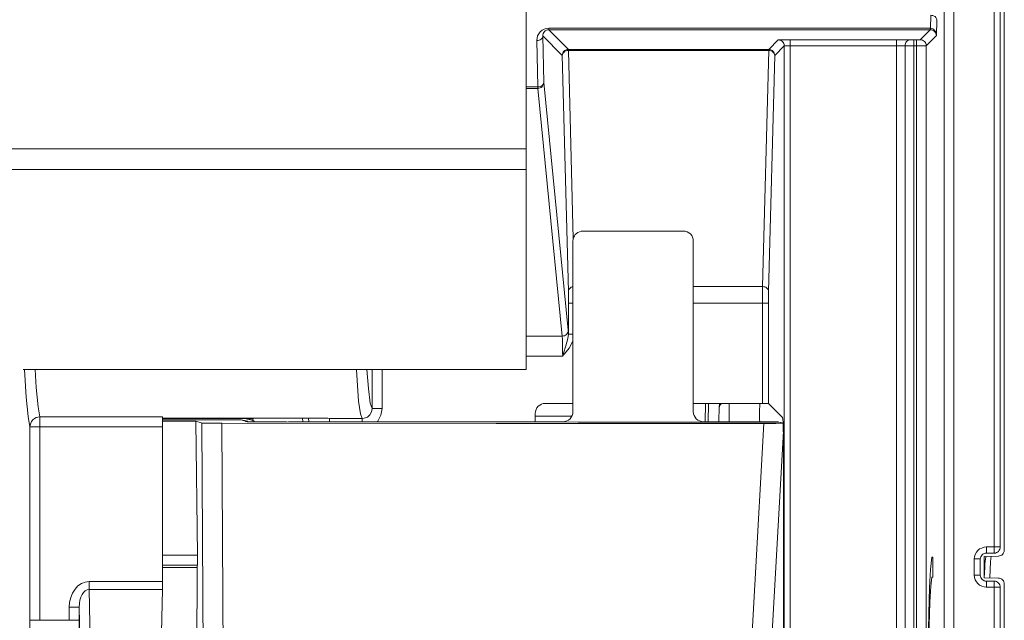
# Model space of a CAD drawing. Extents: x -1269.32 to -1262.11, y -2120.33 to -2113.33.
# Drawn here: x -1266.42 to -1266.37, y -2116.93 to -2116.9 of the extents above; entities that cross this region are included whole.
import ezdxf

# ---------------------------------------------------------------- set-up
doc = ezdxf.new("R2010")
doc.units = 0
doc.header["$MEASUREMENT"] = 0
doc.layers.add('Layer 1', color=7, linetype='CONTINUOUS')

msp = doc.modelspace()

# ---------------------------------------------------------------- linework, layer by layer
at = {"layer": 'Layer 1', "lineweight": 5}
for points in [[(-1266.373629, -2116.970416), (-1266.373629, -2116.704567)], [(-1266.373134, -2116.704565), (-1266.373134, -2116.970414)], [(-1266.371124, -2116.92792), (-1266.371124, -2116.704567)], [(-1266.370825, -2116.704565), (-1266.370825, -2116.927918)], [(-1266.370825, -2116.92792), (-1266.370825, -2116.704689)], [(-1266.370626, -2116.928071), (-1266.370626, -2116.704689)], [(-1266.394454, -2116.889625), (-1266.394454, -2116.908086)], [(-1266.374303, -2116.902082), (-1266.374292, -2116.901432)], [(-1266.374293, -2116.901432), (-1266.374234, -2116.90144), (-1266.374182, -2116.901455), (-1266.374126, -2116.901477), (-1266.374078, -2116.901499), (-1266.374045, -2116.90154), (-1266.374019, -2116.901576), (-1266.373997, -2116.901621), (-1266.373993, -2116.901658)], [(-1266.373993, -2116.901656), (-1266.374008, -2116.902451)], [(-1266.39392, -2116.902688), (-1266.393909, -2116.902574), (-1266.39388, -2116.902456), (-1266.393824, -2116.902356), (-1266.39375, -2116.902263), (-1266.393662, -2116.902182), (-1266.393558, -2116.902127), (-1266.393447, -2116.90209), (-1266.393329, -2116.902082)], [(-1266.393621, -2116.902464), (-1266.393617, -2116.902405), (-1266.393599, -2116.90235), (-1266.393577, -2116.902298), (-1266.393543, -2116.902246), (-1266.393499, -2116.902213), (-1266.393444, -2116.902176), (-1266.393388, -2116.902161), (-1266.393329, -2116.902154)], [(-1266.374314, -2116.902154), (-1266.39333, -2116.902154)], [(-1266.393329, -2116.902082), (-1266.393329, -2116.902097), (-1266.393329, -2116.902111), (-1266.393329, -2116.902126), (-1266.393329, -2116.902141), (-1266.393329, -2116.902149), (-1266.393329, -2116.902156)], [(-1266.393329, -2116.902082), (-1266.374313, -2116.902082)], [(-1266.393329, -2116.902154), (-1266.392349, -2116.903137)], [(-1266.374812, -2116.902659), (-1266.374314, -2116.902153)], [(-1266.374311, -2116.902154), (-1266.374315, -2116.902154)], [(-1266.374314, -2116.902082), (-1266.374314, -2116.902097), (-1266.374314, -2116.902111), (-1266.374314, -2116.902126), (-1266.374314, -2116.902141), (-1266.374314, -2116.902149), (-1266.374314, -2116.902156)], [(-1266.374314, -2116.902082), (-1266.374303, -2116.902082)], [(-1266.374303, -2116.902082), (-1266.374307, -2116.902097), (-1266.374307, -2116.902111), (-1266.374307, -2116.902126), (-1266.374307, -2116.902141), (-1266.374311, -2116.902149), (-1266.374311, -2116.902156)], [(-1266.374008, -2116.90245), (-1266.374015, -2116.902391), (-1266.374034, -2116.902343), (-1266.374063, -2116.902291), (-1266.3741, -2116.90224), (-1266.374145, -2116.902214), (-1266.374196, -2116.902177), (-1266.374252, -2116.902162), (-1266.374311, -2116.902155)], [(-1266.374303, -2116.902082), (-1266.374248, -2116.902089), (-1266.374193, -2116.902111), (-1266.374141, -2116.902149), (-1266.374097, -2116.902189), (-1266.37406, -2116.902248), (-1266.37403, -2116.902307), (-1266.374015, -2116.902378), (-1266.374008, -2116.902451)], [(-1266.393873, -2116.905005), (-1266.393921, -2116.902688)], [(-1266.39392, -2116.902688), (-1266.393861, -2116.902688), (-1266.393806, -2116.902674), (-1266.393754, -2116.902659), (-1266.393706, -2116.902622), (-1266.393673, -2116.902596), (-1266.393643, -2116.902552), (-1266.393625, -2116.902515), (-1266.393621, -2116.902463)], [(-1266.39265, -2116.903431), (-1266.393622, -2116.902463)], [(-1266.393621, -2116.902464), (-1266.393573, -2116.904781)], [(-1266.382365, -2116.903136), (-1266.381893, -2116.902659)], [(-1266.381293, -2116.902652), (-1266.381408, -2116.902652), (-1266.381523, -2116.902652), (-1266.381622, -2116.902652), (-1266.381707, -2116.902652), (-1266.381789, -2116.90266), (-1266.38184, -2116.90266), (-1266.381877, -2116.90266), (-1266.381892, -2116.90266)], [(-1266.381892, -2116.902659), (-1266.38183, -2116.902674), (-1266.381778, -2116.902682), (-1266.381722, -2116.902711), (-1266.381674, -2116.902744), (-1266.381641, -2116.902796), (-1266.381615, -2116.90284), (-1266.3816, -2116.902896), (-1266.381593, -2116.902962)], [(-1266.381293, -2116.902652), (-1266.381293, -2116.90266), (-1266.381293, -2116.902674), (-1266.381293, -2116.902704), (-1266.381293, -2116.902744), (-1266.381293, -2116.902782), (-1266.381293, -2116.902833), (-1266.381293, -2116.902896), (-1266.381293, -2116.902955)], [(-1266.381293, -2116.902652), (-1266.376002, -2116.902652)], [(-1266.376003, -2116.902652), (-1266.376003, -2116.90266), (-1266.376003, -2116.902674), (-1266.376003, -2116.902704), (-1266.376003, -2116.902744), (-1266.376003, -2116.902782), (-1266.376003, -2116.902833), (-1266.376003, -2116.902896), (-1266.376003, -2116.902955)], [(-1266.376003, -2116.902652), (-1266.375867, -2116.902652), (-1266.37573, -2116.902652), (-1266.375604, -2116.902652), (-1266.37549, -2116.902652), (-1266.37539, -2116.90266), (-1266.375309, -2116.90266)], [(-1266.37531, -2116.902659), (-1266.375362, -2116.902667), (-1266.37541, -2116.902682), (-1266.375454, -2116.902711), (-1266.375495, -2116.902744), (-1266.375528, -2116.902789), (-1266.375547, -2116.90284), (-1266.375565, -2116.902896), (-1266.375569, -2116.902962)], [(-1266.37531, -2116.902659), (-1266.375288, -2116.902659), (-1266.375266, -2116.902659), (-1266.375233, -2116.902659), (-1266.375207, -2116.902659), (-1266.37517, -2116.902659), (-1266.375137, -2116.902659)], [(-1266.375137, -2116.902659), (-1266.375137, -2116.902667), (-1266.375137, -2116.902682), (-1266.375137, -2116.902711), (-1266.375137, -2116.902744), (-1266.375137, -2116.902796), (-1266.375137, -2116.90284), (-1266.375137, -2116.902896), (-1266.375137, -2116.902962)], [(-1266.375137, -2116.902659), (-1266.375008, -2116.902659)], [(-1266.375007, -2116.902659), (-1266.375007, -2116.902667), (-1266.375007, -2116.902682), (-1266.375007, -2116.902711), (-1266.375007, -2116.902744), (-1266.375007, -2116.902796), (-1266.375007, -2116.90284), (-1266.375007, -2116.902896), (-1266.375007, -2116.902962)], [(-1266.375007, -2116.902659), (-1266.374974, -2116.902659), (-1266.374933, -2116.902659), (-1266.374904, -2116.902659), (-1266.374871, -2116.902659), (-1266.374848, -2116.902659), (-1266.374826, -2116.902659), (-1266.374815, -2116.902659), (-1266.374812, -2116.902659)], [(-1266.374812, -2116.902659), (-1266.37475, -2116.902667), (-1266.374698, -2116.902674), (-1266.374646, -2116.902704), (-1266.374598, -2116.902744), (-1266.374561, -2116.902789), (-1266.374535, -2116.90284), (-1266.374517, -2116.902896), (-1266.374513, -2116.902955)], [(-1266.374008, -2116.90245), (-1266.374514, -2116.902956)], [(-1266.39265, -2116.903431), (-1266.392646, -2116.903372), (-1266.392632, -2116.903324), (-1266.392602, -2116.903272), (-1266.392569, -2116.903221), (-1266.392521, -2116.903187), (-1266.392465, -2116.903158), (-1266.392414, -2116.903136), (-1266.392351, -2116.903136)], [(-1266.39265, -2116.903431), (-1266.392646, -2116.903387), (-1266.392628, -2116.903346), (-1266.392598, -2116.903295), (-1266.392565, -2116.903265), (-1266.392521, -2116.903228), (-1266.392465, -2116.903199), (-1266.392414, -2116.903195), (-1266.392351, -2116.903195)], [(-1266.39235, -2116.903136), (-1266.39235, -2116.903136), (-1266.39235, -2116.903143), (-1266.39235, -2116.903151), (-1266.39235, -2116.903158), (-1266.39235, -2116.903165), (-1266.39235, -2116.90318), (-1266.39235, -2116.903195)], [(-1266.39235, -2116.903136), (-1266.382366, -2116.903136)], [(-1266.39235, -2116.903193), (-1266.392114, -2116.912576)], [(-1266.382365, -2116.903193), (-1266.39235, -2116.903193)], [(-1266.382668, -2116.91495), (-1266.382365, -2116.903192)], [(-1266.382365, -2116.903136), (-1266.382365, -2116.903136), (-1266.382365, -2116.903143), (-1266.382365, -2116.903151), (-1266.382365, -2116.903158), (-1266.382365, -2116.903165), (-1266.382365, -2116.90318), (-1266.382365, -2116.903195)], [(-1266.382365, -2116.903136), (-1266.382306, -2116.903136), (-1266.382255, -2116.903158), (-1266.382199, -2116.903187), (-1266.382155, -2116.903221), (-1266.382118, -2116.903273), (-1266.382088, -2116.903324), (-1266.382074, -2116.903372), (-1266.382066, -2116.903431)], [(-1266.382365, -2116.903193), (-1266.382306, -2116.903193), (-1266.382255, -2116.903201), (-1266.382199, -2116.90323), (-1266.382155, -2116.903267), (-1266.382122, -2116.903293), (-1266.382088, -2116.903345), (-1266.382074, -2116.903389), (-1266.382066, -2116.90343)], [(-1266.381593, -2116.902962), (-1266.382066, -2116.903432)], [(-1266.381593, -2116.902962), (-1266.381586, -2116.902962), (-1266.381564, -2116.902955), (-1266.381538, -2116.902955), (-1266.381504, -2116.902955), (-1266.381456, -2116.902955), (-1266.381405, -2116.902955), (-1266.381349, -2116.902955), (-1266.381294, -2116.902955)], [(-1266.381593, -2116.97554), (-1266.381593, -2116.902961)], [(-1266.376003, -2116.902955), (-1266.381295, -2116.902955)], [(-1266.381293, -2116.902955), (-1266.381293, -2116.975541)], [(-1266.376003, -2116.984164), (-1266.376003, -2116.902954)], [(-1266.37557, -2116.902962), (-1266.375618, -2116.902955), (-1266.375677, -2116.902955), (-1266.375755, -2116.902955), (-1266.375829, -2116.902955), (-1266.375914, -2116.902955), (-1266.376002, -2116.902955)], [(-1266.37557, -2116.984164), (-1266.37557, -2116.902961)], [(-1266.375137, -2116.902962), (-1266.375237, -2116.902962), (-1266.375344, -2116.902962), (-1266.375429, -2116.902962), (-1266.37551, -2116.902962), (-1266.375569, -2116.902962)], [(-1266.375137, -2116.902962), (-1266.375137, -2116.984166)], [(-1266.375007, -2116.902962), (-1266.375137, -2116.902962)], [(-1266.374513, -2116.902955), (-1266.37452, -2116.902955), (-1266.374554, -2116.902955), (-1266.374594, -2116.902962), (-1266.374661, -2116.902962), (-1266.374738, -2116.902962), (-1266.37482, -2116.902962), (-1266.374916, -2116.902962), (-1266.375008, -2116.902962)], [(-1266.375007, -2116.985146), (-1266.375007, -2116.902963)], [(-1266.374513, -2116.902955), (-1266.374513, -2116.985145)], [(-1266.392347, -2116.915196), (-1266.39265, -2116.90343)], [(-1266.382066, -2116.903431), (-1266.382369, -2116.915197)], [(-1266.394454, -2116.905005), (-1266.393874, -2116.905005)], [(-1266.393873, -2116.905077), (-1266.394454, -2116.905077)], [(-1266.393873, -2116.905005), (-1266.393814, -2116.904997), (-1266.393759, -2116.90499), (-1266.393707, -2116.904968), (-1266.393659, -2116.904938), (-1266.393626, -2116.904905), (-1266.393596, -2116.904868), (-1266.393581, -2116.904824), (-1266.393574, -2116.904779)], [(-1266.393873, -2116.905077), (-1266.393814, -2116.90507), (-1266.393759, -2116.905055), (-1266.393707, -2116.905026), (-1266.393659, -2116.904993), (-1266.393626, -2116.904941), (-1266.393596, -2116.904896), (-1266.393581, -2116.904841), (-1266.393574, -2116.904782)], [(-1266.393873, -2116.905005), (-1266.393873, -2116.90502), (-1266.393873, -2116.905034), (-1266.393873, -2116.905042), (-1266.393873, -2116.905049), (-1266.393873, -2116.905064), (-1266.393873, -2116.905071), (-1266.393873, -2116.905079)], [(-1266.39265, -2116.917426), (-1266.393873, -2116.905076)], [(-1266.393574, -2116.904781), (-1266.392351, -2116.917124)], [(-1266.420357, -2116.908087), (-1266.394454, -2116.908087)], [(-1266.394454, -2116.908087), (-1266.394454, -2116.908283), (-1266.394454, -2116.908449), (-1266.394454, -2116.908608), (-1266.394454, -2116.908744), (-1266.394454, -2116.908874), (-1266.394454, -2116.908974), (-1266.394454, -2116.909062), (-1266.394454, -2116.909125)], [(-1266.420357, -2116.909126), (-1266.394454, -2116.909126)], [(-1266.394454, -2116.919072), (-1266.394454, -2116.909128)], [(-1266.391622, -2116.912186), (-1266.391707, -2116.912186), (-1266.391792, -2116.912216), (-1266.391869, -2116.912253), (-1266.391943, -2116.912301), (-1266.392006, -2116.91236), (-1266.39205, -2116.91243), (-1266.392091, -2116.912511), (-1266.392117, -2116.912596), (-1266.392124, -2116.912685)], [(-1266.391622, -2116.912186), (-1266.386618, -2116.912186)], [(-1266.386122, -2116.912684), (-1266.386133, -2116.912585), (-1266.386159, -2116.912489), (-1266.386203, -2116.912411), (-1266.386266, -2116.91233), (-1266.386344, -2116.912267), (-1266.386429, -2116.912223), (-1266.386521, -2116.912193), (-1266.386621, -2116.912186)], [(-1266.392123, -2116.912684), (-1266.392123, -2116.92118)], [(-1266.386122, -2116.912684), (-1266.386122, -2116.92118)], [(-1266.392347, -2116.915196), (-1266.392343, -2116.915151), (-1266.392325, -2116.915103), (-1266.392295, -2116.915059), (-1266.392262, -2116.915022), (-1266.392214, -2116.914985), (-1266.392162, -2116.914963), (-1266.392121, -2116.914959)], [(-1266.386122, -2116.91495), (-1266.382667, -2116.91495)], [(-1266.382676, -2116.91578), (-1266.382676, -2116.915577), (-1266.382676, -2116.915396), (-1266.382676, -2116.915226), (-1266.382672, -2116.915074), (-1266.382668, -2116.914949)], [(-1266.382668, -2116.91495), (-1266.382609, -2116.914958), (-1266.382557, -2116.914965), (-1266.382502, -2116.914987), (-1266.382458, -2116.915024), (-1266.382424, -2116.915058), (-1266.382391, -2116.915102), (-1266.382376, -2116.915154), (-1266.382369, -2116.915194)], [(-1266.392343, -2116.91578), (-1266.392343, -2116.915636), (-1266.392347, -2116.915507), (-1266.392347, -2116.915392), (-1266.392347, -2116.915281), (-1266.392347, -2116.915196)], [(-1266.382369, -2116.915196), (-1266.382373, -2116.915281), (-1266.382373, -2116.915392), (-1266.382377, -2116.915506), (-1266.382377, -2116.915635), (-1266.382377, -2116.915779)], [(-1266.392343, -2116.91578), (-1266.392336, -2116.91578), (-1266.392318, -2116.91578), (-1266.392288, -2116.91578), (-1266.392255, -2116.91578), (-1266.392207, -2116.91578), (-1266.392159, -2116.91578), (-1266.392122, -2116.91578)], [(-1266.392343, -2116.917318), (-1266.392343, -2116.915781)], [(-1266.382676, -2116.91578), (-1266.386124, -2116.91578)], [(-1266.382676, -2116.920768), (-1266.382676, -2116.915779)], [(-1266.382676, -2116.91578), (-1266.382617, -2116.91578), (-1266.382565, -2116.91578), (-1266.382509, -2116.91578), (-1266.382462, -2116.91578), (-1266.382428, -2116.91578), (-1266.382402, -2116.91578), (-1266.382384, -2116.91578), (-1266.382376, -2116.91578)], [(-1266.382376, -2116.91578), (-1266.382376, -2116.920776)], [(-1266.394454, -2116.917426), (-1266.392651, -2116.917426)], [(-1266.39265, -2116.917426), (-1266.392591, -2116.917411), (-1266.392535, -2116.917397), (-1266.392487, -2116.917367), (-1266.392439, -2116.917334), (-1266.392402, -2116.917289), (-1266.392377, -2116.917238), (-1266.392354, -2116.917182), (-1266.392351, -2116.917123)], [(-1266.392632, -2116.918408), (-1266.392636, -2116.918234), (-1266.392636, -2116.91806), (-1266.392636, -2116.917901), (-1266.392639, -2116.917757), (-1266.392643, -2116.917643), (-1266.392647, -2116.917536), (-1266.39265, -2116.917462), (-1266.39265, -2116.917425)], [(-1266.392632, -2116.918408), (-1266.392632, -2116.9184), (-1266.392584, -2116.918264), (-1266.392469, -2116.917894), (-1266.39237, -2116.917528), (-1266.392344, -2116.917318)], [(-1266.39235, -2116.917123), (-1266.392347, -2116.917167), (-1266.392347, -2116.91723), (-1266.392343, -2116.917319)], [(-1266.392123, -2116.917318), (-1266.39216, -2116.917318), (-1266.392204, -2116.917318), (-1266.392252, -2116.917318), (-1266.392289, -2116.917318), (-1266.392319, -2116.917318), (-1266.392337, -2116.917318), (-1266.392345, -2116.917318)], [(-1266.392123, -2116.917664), (-1266.392308, -2116.918019), (-1266.392541, -2116.918307), (-1266.392633, -2116.918407)], [(-1266.392632, -2116.918408), (-1266.394454, -2116.918408)], [(-1266.419517, -2116.919072), (-1266.394455, -2116.919072)], [(-1266.419177, -2116.921937), (-1266.419266, -2116.921423), (-1266.419358, -2116.920466), (-1266.419447, -2116.919073)], [(-1266.418921, -2116.919072), (-1266.418859, -2116.919981), (-1266.41877, -2116.920934), (-1266.418681, -2116.92144)], [(-1266.402631, -2116.921525), (-1266.402713, -2116.921289), (-1266.402798, -2116.920653), (-1266.402875, -2116.919634), (-1266.402912, -2116.919072)], [(-1266.402386, -2116.919072), (-1266.402312, -2116.920033), (-1266.40222, -2116.920753), (-1266.402127, -2116.921026)], [(-1266.402126, -2116.921028), (-1266.402126, -2116.919073)], [(-1266.401632, -2116.919072), (-1266.401632, -2116.921026)], [(-1266.393999, -2116.921265), (-1266.393988, -2116.921173), (-1266.393959, -2116.921077), (-1266.393918, -2116.920992), (-1266.393852, -2116.920911), (-1266.393774, -2116.920855), (-1266.393689, -2116.920804), (-1266.393597, -2116.920774), (-1266.393497, -2116.920767)], [(-1266.392123, -2116.920768), (-1266.393498, -2116.920768)], [(-1266.382676, -2116.920768), (-1266.386124, -2116.920768)], [(-1266.385534, -2116.921684), (-1266.385512, -2116.920768)], [(-1266.385368, -2116.920768), (-1266.38539, -2116.921685)], [(-1266.38483, -2116.920991), (-1266.384823, -2116.920766)], [(-1266.384718, -2116.920768), (-1266.38474, -2116.920783), (-1266.384785, -2116.920846), (-1266.384818, -2116.92092), (-1266.384829, -2116.920993)], [(-1266.384332, -2116.920768), (-1266.384343, -2116.9212), (-1266.384343, -2116.921563), (-1266.384332, -2116.921685)], [(-1266.382809, -2116.920768), (-1266.38282, -2116.9212), (-1266.382817, -2116.921563), (-1266.382805, -2116.921685)], [(-1266.382376, -2116.920775), (-1266.382383, -2116.920775), (-1266.382402, -2116.920775), (-1266.382428, -2116.920767), (-1266.382461, -2116.920767), (-1266.382509, -2116.920767), (-1266.382564, -2116.920767), (-1266.382616, -2116.920767), (-1266.382675, -2116.920767)], [(-1266.381672, -2116.921475), (-1266.382375, -2116.920777)], [(-1266.402631, -2116.921525), (-1266.402524, -2116.921511), (-1266.402365, -2116.921448), (-1266.40224, -2116.921337), (-1266.402158, -2116.921186), (-1266.402125, -2116.921027)], [(-1266.401632, -2116.921028), (-1266.401724, -2116.921028), (-1266.40182, -2116.921028), (-1266.401902, -2116.921028), (-1266.401979, -2116.921028), (-1266.402042, -2116.921028), (-1266.40209, -2116.921028), (-1266.40212, -2116.921028), (-1266.402127, -2116.921028)], [(-1266.401888, -2116.921684), (-1266.401847, -2116.921647), (-1266.401685, -2116.921352), (-1266.401633, -2116.921026)], [(-1266.393999, -2116.921265), (-1266.393999, -2116.921683)], [(-1266.393999, -2116.921403), (-1266.392178, -2116.92141)], [(-1266.392123, -2116.921179), (-1266.39213, -2116.921279), (-1266.39216, -2116.921375), (-1266.392201, -2116.92146), (-1266.392267, -2116.921541), (-1266.392345, -2116.921597), (-1266.392426, -2116.921641), (-1266.392522, -2116.921678), (-1266.392622, -2116.921685)], [(-1266.38562, -2116.921684), (-1266.385716, -2116.921677), (-1266.385812, -2116.92164), (-1266.385897, -2116.921599), (-1266.385975, -2116.92154), (-1266.386034, -2116.921459), (-1266.386082, -2116.921374), (-1266.386112, -2116.921281), (-1266.386123, -2116.921178)], [(-1266.384844, -2116.921684), (-1266.384844, -2116.921625), (-1266.38483, -2116.92099)], [(-1266.419177, -2116.921937), (-1266.41917, -2116.921845), (-1266.41914, -2116.921749), (-1266.419096, -2116.921664), (-1266.419029, -2116.921582), (-1266.418952, -2116.921527), (-1266.418871, -2116.921475), (-1266.418778, -2116.921453), (-1266.418678, -2116.921438)], [(-1266.418679, -2116.921937), (-1266.418679, -2116.921852), (-1266.418679, -2116.921756), (-1266.418679, -2116.921671), (-1266.418679, -2116.921597), (-1266.418679, -2116.921534), (-1266.418679, -2116.921483), (-1266.418679, -2116.921453), (-1266.418679, -2116.921438)], [(-1266.418679, -2116.921439), (-1266.412567, -2116.921439)], [(-1266.412566, -2116.921439), (-1266.412566, -2116.921454), (-1266.41257, -2116.921483), (-1266.41257, -2116.921531), (-1266.412574, -2116.921598), (-1266.412574, -2116.921672), (-1266.412574, -2116.921757), (-1266.412574, -2116.921849), (-1266.412574, -2116.921938)], [(-1266.410906, -2116.921648), (-1266.412573, -2116.921648)], [(-1266.408651, -2116.92159), (-1266.412572, -2116.92159)], [(-1266.404761, -2116.921511), (-1266.412569, -2116.921511)], [(-1266.408279, -2116.921525), (-1266.412569, -2116.921525)], [(-1266.41083, -2116.928324), (-1266.410908, -2116.921647)], [(-1266.410906, -2116.921648), (-1266.410818, -2116.921685), (-1266.410744, -2116.921707), (-1266.410673, -2116.921726), (-1266.410618, -2116.921748)], [(-1266.410387, -2116.961574), (-1266.41062, -2116.921751)], [(-1266.410618, -2116.921749), (-1266.410547, -2116.921757), (-1266.410363, -2116.921757), (-1266.410078, -2116.921757), (-1266.40976, -2116.921757), (-1266.409616, -2116.921757)], [(-1266.409618, -2116.921756), (-1266.409385, -2116.96195)], [(-1266.409618, -2116.921756), (-1266.395938, -2116.921764), (-1266.382598, -2116.921764)], [(-1266.408651, -2116.92159), (-1266.408326, -2116.92165)], [(-1266.408651, -2116.92159), (-1266.408651, -2116.92159)], [(-1266.408416, -2116.92167), (-1266.408442, -2116.921662), (-1266.408549, -2116.921626), (-1266.408649, -2116.921592)], [(-1266.407983, -2116.921662), (-1266.408105, -2116.921603), (-1266.408294, -2116.921548), (-1266.40849, -2116.921526)], [(-1266.408488, -2116.921525), (-1266.408097, -2116.92161), (-1266.407967, -2116.921692)], [(-1266.408402, -2116.921677), (-1266.408417, -2116.921669)], [(-1266.408402, -2116.921677), (-1266.408302, -2116.921684)], [(-1266.408402, -2116.921677), (-1266.40835, -2116.921684), (-1266.408273, -2116.921684)], [(-1266.408272, -2116.921684), (-1266.408331, -2116.921684), (-1266.408346, -2116.921684)], [(-1266.408279, -2116.921525), (-1266.408279, -2116.921518), (-1266.408279, -2116.921511)], [(-1266.40803, -2116.921554), (-1266.408082, -2116.921547), (-1266.408278, -2116.921525)], [(-1266.408272, -2116.921684), (-1266.408098, -2116.921684), (-1266.407647, -2116.921692), (-1266.407063, -2116.921692), (-1266.406398, -2116.921692)], [(-1266.381857, -2116.921699), (-1266.383856, -2116.921699), (-1266.391856, -2116.921699), (-1266.406401, -2116.921691)], [(-1266.406287, -2116.921692), (-1266.406283, -2116.921684)], [(-1266.406283, -2116.921684), (-1266.406206, -2116.921684)], [(-1266.406204, -2116.921684), (-1266.406208, -2116.921692)], [(-1266.392621, -2116.921684), (-1266.406205, -2116.921684)], [(-1266.405587, -2116.921684), (-1266.405591, -2116.921511)], [(-1266.405291, -2116.921511), (-1266.405288, -2116.921685)], [(-1266.404761, -2116.921511), (-1266.404598, -2116.921511), (-1266.40445, -2116.921511), (-1266.404336, -2116.921511), (-1266.404269, -2116.921518), (-1266.404262, -2116.921518)], [(-1266.404263, -2116.921518), (-1266.404252, -2116.921526)], [(-1266.404245, -2116.921684), (-1266.404245, -2116.921669), (-1266.404249, -2116.92161), (-1266.404249, -2116.921562), (-1266.404252, -2116.92154), (-1266.404252, -2116.921525)], [(-1266.404252, -2116.921525), (-1266.402633, -2116.921525)], [(-1266.402631, -2116.921525), (-1266.402631, -2116.92154), (-1266.402631, -2116.921562), (-1266.402631, -2116.92161), (-1266.402631, -2116.92167), (-1266.402631, -2116.921684)], [(-1266.382896, -2116.921684), (-1266.385619, -2116.921684)], [(-1266.384852, -2116.96195), (-1266.382601, -2116.921764)], [(-1266.382896, -2116.921699), (-1266.382896, -2116.921684)], [(-1266.382896, -2116.921684), (-1266.382718, -2116.921684), (-1266.382548, -2116.921684), (-1266.382386, -2116.921684), (-1266.382242, -2116.921684), (-1266.382123, -2116.921684), (-1266.38202, -2116.921684), (-1266.381946, -2116.921684), (-1266.381902, -2116.921684), (-1266.381894, -2116.921684)], [(-1266.3826, -2116.921764), (-1266.38229, -2116.921764), (-1266.382013, -2116.921764), (-1266.381795, -2116.921756), (-1266.381658, -2116.921756), (-1266.381617, -2116.921756)], [(-1266.381896, -2116.921684), (-1266.381896, -2116.921699)], [(-1266.381618, -2116.921756), (-1266.381689, -2116.921734), (-1266.381855, -2116.921697)], [(-1266.381672, -2116.921475), (-1266.381665, -2116.921549), (-1266.38165, -2116.921719), (-1266.381639, -2116.922004), (-1266.381636, -2116.922377), (-1266.381628, -2116.922824), (-1266.381625, -2116.923345), (-1266.381621, -2116.923899), (-1266.381621, -2116.92448)], [(-1266.419177, -2116.921937), (-1266.41917, -2116.921937), (-1266.419137, -2116.921937), (-1266.419092, -2116.921937), (-1266.419029, -2116.921937), (-1266.418952, -2116.921937), (-1266.418867, -2116.921937), (-1266.418778, -2116.921937), (-1266.418678, -2116.921937)], [(-1266.419177, -2116.931572), (-1266.419177, -2116.921938)], [(-1266.418679, -2116.921937), (-1266.418679, -2116.931571)], [(-1266.412574, -2116.921937), (-1266.418678, -2116.921937)], [(-1266.412574, -2116.921937), (-1266.412574, -2116.929645)], [(-1266.381636, -2116.922154), (-1266.383854, -2116.961641)], [(-1266.381622, -2116.924478), (-1266.381622, -2116.975513)], [(-1266.371521, -2116.92792), (-1266.371636, -2116.927935), (-1266.37175, -2116.927972), (-1266.371858, -2116.92802), (-1266.371946, -2116.928101), (-1266.372016, -2116.928186), (-1266.372076, -2116.928297), (-1266.372109, -2116.928404), (-1266.37212, -2116.928519)], [(-1266.371521, -2116.928223), (-1266.371584, -2116.92823), (-1266.371632, -2116.928245), (-1266.371688, -2116.928275), (-1266.371736, -2116.928308), (-1266.371769, -2116.92836), (-1266.371795, -2116.928411), (-1266.371817, -2116.92846), (-1266.371821, -2116.928519)], [(-1266.371821, -2116.928519), (-1266.371817, -2116.92846), (-1266.371795, -2116.928412), (-1266.371769, -2116.92836), (-1266.371736, -2116.928308), (-1266.371688, -2116.928275), (-1266.371633, -2116.928246), (-1266.371584, -2116.928231), (-1266.371522, -2116.928223)], [(-1266.371521, -2116.92792), (-1266.371126, -2116.92792)], [(-1266.371521, -2116.928223), (-1266.371521, -2116.928223), (-1266.371521, -2116.928201), (-1266.371521, -2116.928171), (-1266.371521, -2116.928138), (-1266.371521, -2116.928086), (-1266.371521, -2116.928035), (-1266.371521, -2116.927987), (-1266.371521, -2116.92792)], [(-1266.371521, -2116.928223), (-1266.371521, -2116.928223)], [(-1266.371124, -2116.928223), (-1266.37152, -2116.928223)], [(-1266.371124, -2116.928223), (-1266.37152, -2116.928223)], [(-1266.370825, -2116.92792), (-1266.370832, -2116.927987), (-1266.370851, -2116.928035), (-1266.370876, -2116.928086), (-1266.370913, -2116.928138), (-1266.370961, -2116.928171), (-1266.371013, -2116.928201), (-1266.371069, -2116.928223), (-1266.371124, -2116.928223)], [(-1266.371124, -2116.928223), (-1266.371069, -2116.928223), (-1266.371013, -2116.928201), (-1266.370962, -2116.928171), (-1266.370914, -2116.928138), (-1266.370877, -2116.928086), (-1266.370851, -2116.928035), (-1266.370832, -2116.927987), (-1266.370825, -2116.92792)], [(-1266.370825, -2116.92792), (-1266.370832, -2116.92792), (-1266.370851, -2116.92792), (-1266.37088, -2116.92792), (-1266.370913, -2116.92792), (-1266.370961, -2116.92792), (-1266.371013, -2116.92792), (-1266.371069, -2116.92792), (-1266.371124, -2116.92792)], [(-1266.371124, -2116.928223), (-1266.371124, -2116.928223), (-1266.371124, -2116.928201), (-1266.371124, -2116.928171), (-1266.371124, -2116.928138), (-1266.371124, -2116.928086), (-1266.371124, -2116.928035), (-1266.371124, -2116.927987), (-1266.371124, -2116.92792)], [(-1266.371124, -2116.928223), (-1266.371124, -2116.928223)], [(-1266.370922, -2116.928374), (-1266.370863, -2116.928367), (-1266.370811, -2116.928352), (-1266.370756, -2116.928323), (-1266.370712, -2116.92829), (-1266.370675, -2116.928238), (-1266.370649, -2116.928186), (-1266.37063, -2116.928138), (-1266.370627, -2116.928072)], [(-1266.370825, -2116.92792), (-1266.370825, -2116.92792)], [(-1266.412574, -2116.928324), (-1266.410829, -2116.928324)], [(-1266.41083, -2116.928324), (-1266.410827, -2116.928424), (-1266.410827, -2116.92852), (-1266.410827, -2116.928605), (-1266.410827, -2116.928679), (-1266.410827, -2116.928742), (-1266.410827, -2116.928786), (-1266.41083, -2116.928823), (-1266.410834, -2116.928823)], [(-1266.374231, -2116.928425), (-1266.374309, -2116.929039), (-1266.374346, -2116.92994), (-1266.374383, -2116.931241), (-1266.374416, -2116.932885), (-1266.374446, -2116.934825), (-1266.374468, -2116.937013), (-1266.374483, -2116.939382), (-1266.374494, -2116.943424)], [(-1266.374181, -2116.928425), (-1266.374232, -2116.928425)], [(-1266.374181, -2116.929421), (-1266.374181, -2116.928423)], [(-1266.37212, -2116.929327), (-1266.37212, -2116.928518)], [(-1266.371821, -2116.928519), (-1266.371825, -2116.928519), (-1266.371847, -2116.928519), (-1266.371876, -2116.928519), (-1266.37191, -2116.928519), (-1266.371958, -2116.928519), (-1266.372009, -2116.928519), (-1266.372061, -2116.928519), (-1266.37212, -2116.928519)], [(-1266.371821, -2116.928519), (-1266.371821, -2116.929328)], [(-1266.371821, -2116.928519), (-1266.371821, -2116.928519)], [(-1266.371821, -2116.928519), (-1266.371821, -2116.929328)], [(-1266.371626, -2116.929457), (-1266.371596, -2116.928936), (-1266.371589, -2116.928759), (-1266.371559, -2116.928511), (-1266.371537, -2116.928382)], [(-1266.371626, -2116.929457), (-1266.371626, -2116.928389)], [(-1266.370922, -2116.928374), (-1266.371624, -2116.928389)], [(-1266.371283, -2116.928382), (-1266.371306, -2116.928648), (-1266.371342, -2116.929465)], [(-1266.410834, -2116.928822), (-1266.412575, -2116.928822)], [(-1266.410841, -2116.928938), (-1266.412574, -2116.928938)], [(-1266.410863, -2116.933044), (-1266.410841, -2116.928939)], [(-1266.410838, -2116.928822), (-1266.410842, -2116.928837), (-1266.410842, -2116.928881), (-1266.410842, -2116.928937)], [(-1266.416233, -2116.929645), (-1266.416428, -2116.929675), (-1266.416613, -2116.929745), (-1266.416783, -2116.929863), (-1266.416931, -2116.930022), (-1266.417057, -2116.930214), (-1266.417145, -2116.930432), (-1266.417204, -2116.930669), (-1266.417223, -2116.930916)], [(-1266.416233, -2116.929645), (-1266.412574, -2116.929645)], [(-1266.416233, -2116.930035), (-1266.416233, -2116.930005), (-1266.416233, -2116.929957), (-1266.416233, -2116.92992), (-1266.416233, -2116.929868), (-1266.416233, -2116.929809), (-1266.416233, -2116.929761), (-1266.416233, -2116.92971), (-1266.416233, -2116.929647)], [(-1266.412574, -2116.929645), (-1266.412574, -2116.929737), (-1266.412574, -2116.929826), (-1266.412577, -2116.929904), (-1266.412577, -2116.929978), (-1266.412577, -2116.930033)], [(-1266.374477, -2116.943423), (-1266.374466, -2116.939229), (-1266.374447, -2116.937056), (-1266.374429, -2116.935049), (-1266.374399, -2116.93329), (-1266.37437, -2116.931809), (-1266.374333, -2116.930663), (-1266.374292, -2116.929869), (-1266.374233, -2116.929421)], [(-1266.374231, -2116.929421), (-1266.37418, -2116.929421)], [(-1266.37212, -2116.929327), (-1266.372061, -2116.929327), (-1266.372009, -2116.929327), (-1266.371958, -2116.929327), (-1266.37191, -2116.929327), (-1266.371876, -2116.929327), (-1266.371847, -2116.929327), (-1266.371825, -2116.929327), (-1266.371821, -2116.929327)], [(-1266.37212, -2116.929327), (-1266.372109, -2116.929435), (-1266.372076, -2116.92956), (-1266.372017, -2116.929653), (-1266.371947, -2116.929745), (-1266.371858, -2116.929819), (-1266.371747, -2116.929874), (-1266.371636, -2116.929911), (-1266.371522, -2116.929926)], [(-1266.371821, -2116.929327), (-1266.371817, -2116.929379), (-1266.371795, -2116.929435), (-1266.371769, -2116.929494), (-1266.371736, -2116.929538), (-1266.371688, -2116.929564), (-1266.371633, -2116.929601), (-1266.371584, -2116.929616), (-1266.371522, -2116.929623)], [(-1266.371821, -2116.929327), (-1266.371821, -2116.929327)], [(-1266.371521, -2116.929623), (-1266.371584, -2116.929616), (-1266.371632, -2116.929601), (-1266.371688, -2116.929564), (-1266.371736, -2116.929538), (-1266.371769, -2116.929494), (-1266.371795, -2116.929435), (-1266.371817, -2116.929379), (-1266.371821, -2116.929328)], [(-1266.371626, -2116.929457), (-1266.370924, -2116.929472)], [(-1266.371521, -2116.929623), (-1266.371126, -2116.929623)], [(-1266.371521, -2116.929623), (-1266.371521, -2116.929623)], [(-1266.371521, -2116.929623), (-1266.371126, -2116.929623)], [(-1266.371521, -2116.929926), (-1266.371521, -2116.929867), (-1266.371521, -2116.929812), (-1266.371521, -2116.92976), (-1266.371521, -2116.929716), (-1266.371521, -2116.929675), (-1266.371521, -2116.929646), (-1266.371521, -2116.929631), (-1266.371521, -2116.929624)], [(-1266.371124, -2116.929623), (-1266.371069, -2116.929631), (-1266.371013, -2116.929645), (-1266.370962, -2116.929675), (-1266.370914, -2116.929716), (-1266.370877, -2116.929753), (-1266.370851, -2116.929804), (-1266.370832, -2116.929867), (-1266.370825, -2116.929926)], [(-1266.371124, -2116.929623), (-1266.371124, -2116.929623)], [(-1266.370825, -2116.929926), (-1266.370832, -2116.929867), (-1266.370851, -2116.929805), (-1266.370876, -2116.929753), (-1266.370913, -2116.929716), (-1266.370961, -2116.929675), (-1266.371013, -2116.929646), (-1266.371069, -2116.929631), (-1266.371124, -2116.929624)], [(-1266.371124, -2116.929926), (-1266.371124, -2116.929867), (-1266.371124, -2116.929812), (-1266.371124, -2116.92976), (-1266.371124, -2116.929716), (-1266.371124, -2116.929675), (-1266.371124, -2116.929646), (-1266.371124, -2116.929631), (-1266.371124, -2116.929624)], [(-1266.370626, -2116.929775), (-1266.37063, -2116.929716), (-1266.370648, -2116.929653), (-1266.370674, -2116.929601), (-1266.370711, -2116.929564), (-1266.370756, -2116.929524), (-1266.370811, -2116.929494), (-1266.370863, -2116.929479), (-1266.370922, -2116.929472)], [(-1266.416723, -2116.930915), (-1266.416712, -2116.930741), (-1266.416686, -2116.930575), (-1266.416646, -2116.930424), (-1266.416583, -2116.930294), (-1266.416509, -2116.930187), (-1266.416424, -2116.930098), (-1266.416328, -2116.930058), (-1266.416232, -2116.930036)], [(-1266.416233, -2116.930035), (-1266.41614, -2116.934336)], [(-1266.412577, -2116.930035), (-1266.416232, -2116.930035)], [(-1266.412577, -2116.930035), (-1266.41267, -2116.934336)], [(-1266.371124, -2116.929926), (-1266.37152, -2116.929926)], [(-1266.371124, -2116.929926), (-1266.371069, -2116.929926), (-1266.371013, -2116.929926), (-1266.370962, -2116.929926), (-1266.370914, -2116.929926), (-1266.37088, -2116.929926), (-1266.370851, -2116.929926), (-1266.370832, -2116.929926), (-1266.370825, -2116.929926)], [(-1266.371124, -2116.970379), (-1266.371124, -2116.929927)], [(-1266.370825, -2116.970466), (-1266.370825, -2116.929925)], [(-1266.370825, -2116.929926), (-1266.370825, -2116.929926)], [(-1266.370825, -2116.929926), (-1266.370825, -2116.970379)], [(-1266.370626, -2116.970834), (-1266.370626, -2116.929776)], [(-1266.416723, -2116.930915), (-1266.416734, -2116.930915), (-1266.416764, -2116.930915), (-1266.416808, -2116.930915), (-1266.416871, -2116.930915), (-1266.416949, -2116.930915), (-1266.417034, -2116.930915), (-1266.417122, -2116.930915), (-1266.417222, -2116.930915)], [(-1266.417221, -2116.931572), (-1266.417221, -2116.930914)], [(-1266.416723, -2116.930915), (-1266.416723, -2116.931573)], [(-1266.416641, -2116.934733), (-1266.416722, -2116.930916)], [(-1266.419177, -2116.931572), (-1266.41917, -2116.931572), (-1266.419137, -2116.931572), (-1266.419092, -2116.931572), (-1266.419029, -2116.931572), (-1266.418952, -2116.931572), (-1266.418867, -2116.931572), (-1266.418778, -2116.931572), (-1266.418678, -2116.931572)], [(-1266.419177, -2116.931572), (-1266.419177, -2116.931746), (-1266.419177, -2116.931919), (-1266.419174, -2116.932086), (-1266.419174, -2116.93223), (-1266.41917, -2116.932352)], [(-1266.418679, -2116.931572), (-1266.41722, -2116.931572)], [(-1266.416723, -2116.931572), (-1266.416734, -2116.931572), (-1266.416764, -2116.931572), (-1266.416808, -2116.931572), (-1266.416871, -2116.931572), (-1266.416949, -2116.931572), (-1266.417034, -2116.931572), (-1266.417122, -2116.931572), (-1266.417222, -2116.931572)], [(-1266.416723, -2116.931572), (-1266.416653, -2116.934669)]]:
    msp.add_lwpolyline(points, dxfattribs=at)

doc.saveas('drawing.dxf')
